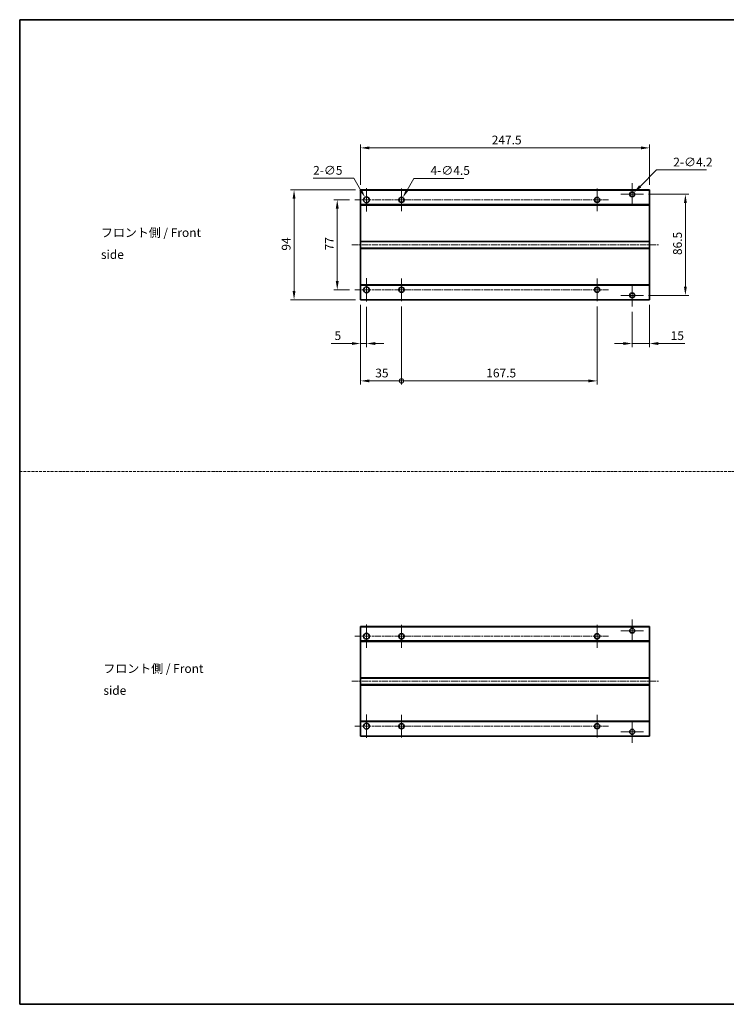
# Model space of a CAD drawing. Units: millimetres. Extents: x -1 to 11408, y 0 to 1545.
# Drawn here: x 4721 to 5326, y 0 to 843 of the extents above; entities that cross this region are included whole.
import ezdxf

# ---------------------------------------------------------------- set-up
doc = ezdxf.new("R2010")
doc.units = ezdxf.units.MM
doc.linetypes.add('CHAIN', pattern=[0.3543, 0.2362, -0.0295, 0.0591, -0.0295])
doc.linetypes.add('DASH_DOT', pattern=[0.37, 0.24, -0.06, 0.01, -0.06])
for name, color, linetype, lineweight in [('Border (ISO)', 7, 'Continuous', 35), ('Dimension (ISO)', 7, 'Continuous', 18), ('Dimension (ISO) @ 1', 7, 'Continuous', 18), ('Sketch Geometry (ISO)', 7, 'Continuous', 18), ('Symbol (ISO)', 7, 'Continuous', 18), ('Visible (ISO)', 7, 'Continuous', 35), ('Visible Narrow (ISO)', 7, 'Continuous', 25)]:
    doc.layers.add(name, color=color, linetype=linetype, lineweight=lineweight)
doc.layers.add('Center Mark (ISO)', color=7, linetype='Continuous', lineweight=18, true_color=0x80ffff)
doc.layers.add('Centerline (ISO)', color=7, linetype='Continuous', lineweight=18, true_color=0x80ffff)
doc.styles.add('Note Text (TK)', font='MS PGothic.ttf')
doc.dimstyles.new('Default - Method 1b (TK)', dxfattribs={"dimscale": 3, "dimtxt": 2.5, "dimasz": 2.5, "dimexe": 1, "dimexo": 1.5, "dimgap": 1, "dimtad": 1, "dimtoh": 1, "dimrnd": 1e-08, "dimdsep": 46, "dimtxsty": 'Note Text (TK)', "dimcen": 0.09, "dimdle": 5, "dimclrd": 100, "dimclre": 100, "dimclrt": 7, "dimadec": 1, "dimazin": 1, "dimtfac": 1, "dimtmove": 0, "dimatfit": 3, "dimfxl": 0, "dimtolj": 1, "dimlwd": -1, "dimlwe": -1, "dimarcsym": 0})

# ---------------------------------------------------------------- blocks, each defined once
blk = doc.blocks.new('図面枠 tk図枠')
at = {"layer": 'Border (ISO)'}
for p, q in [((14.5, 289), (405.5, 289)), ((14.5, 289), (14.5, 8)), ((405.5, 289), (405.5, 8)), ((14.5, 8), (405.5, 8))]:
    blk.add_line(p, q, dxfattribs=at)
blk = doc.blocks.new('*D80')
at = {"layer": 'Defpoints', "color": 0, "transparency": 16777216}
for p in [(5260.7, 733.17), (5013.2, 697.17), (5260.7, 697.17)]:
    blk.add_point(p, dxfattribs=at)
at = {"layer": 'Dimension (ISO)', "color": 100, "transparency": 16777216}
for p, q in [((5013.2, 701.67), (5013.2, 736.17)), ((5260.7, 701.67), (5260.7, 736.17)), ((5020.7, 733.17), (5253.2, 733.17))]:
    blk.add_line(p, q, dxfattribs=at)
for points in [[(5020.7, 734.42), (5020.7, 731.92), (5013.2, 733.17)], [(5253.2, 734.42), (5253.2, 731.92), (5260.7, 733.17)]]:
    blk.add_solid(points, dxfattribs=at)
at = {"layer": 'Dimension (ISO)', "color": 7, "transparency": 16777216, "insert": (5125.48, 739.92), "char_height": 7.5, "attachment_point": 4, "style": 'Note Text (TK)'}
blk.add_mtext('\\A1;247.5', dxfattribs=at)
blk = doc.blocks.new('*D81')
at = {"layer": 'Defpoints', "color": 0, "transparency": 16777216}
for p in [(5016.95, 690.83), (5019.45, 686.5)]:
    blk.add_point(p, dxfattribs=at)
at = {"layer": 'Dimension (ISO)', "color": 100, "transparency": 16777216}
for p, q in [((4972.52, 707.19), (5007.5, 707.19)), ((5007.5, 707.19), (5013.2, 697.33)), ((5017.93, 688.67), (5018.47, 688.67)), ((5018.2, 688.4), (5018.2, 688.94))]:
    blk.add_line(p, q, dxfattribs=at)
blk.add_solid([(5014.28, 697.95), (5012.11, 696.7), (5016.95, 690.83)], dxfattribs=at)
at = {"layer": 'Dimension (ISO)', "color": 7, "transparency": 16777216, "insert": (4972.52, 713.94), "char_height": 7.5, "attachment_point": 4, "style": 'Note Text (TK)'}
blk.add_mtext('\\A1;\\fＭＳ Ｐゴシック|b0|i0;\\H7.5000;2-∅5', dxfattribs=at)
blk = doc.blocks.new('*D82')
at = {"layer": 'Defpoints', "color": 0, "transparency": 16777216}
for p in [(5047.07, 686.72), (5049.32, 690.61)]:
    blk.add_point(p, dxfattribs=at)
at = {"layer": 'Dimension (ISO)', "color": 100, "transparency": 16777216}
for p, q in [((5058.82, 707.06), (5053.07, 697.11)), ((5101.66, 707.06), (5058.82, 707.06)), ((5047.93, 688.67), (5048.47, 688.67)), ((5048.2, 688.4), (5048.2, 688.94))]:
    blk.add_line(p, q, dxfattribs=at)
blk.add_solid([(5051.99, 697.73), (5054.15, 696.48), (5049.32, 690.61)], dxfattribs=at)
at = {"layer": 'Dimension (ISO)', "color": 7, "transparency": 16777216, "insert": (5073.11, 713.81), "char_height": 7.5, "attachment_point": 4, "style": 'Note Text (TK)'}
blk.add_mtext('\\A1;\\fＭＳ Ｐゴシック|b0|i0;\\H7.5000;4-∅4.5', dxfattribs=at)
blk = doc.blocks.new('*D83')
at = {"layer": 'Defpoints', "color": 0, "transparency": 16777216}
for p in [(5244.21, 691.93), (5247.18, 694.9)]:
    blk.add_point(p, dxfattribs=at)
at = {"layer": 'Dimension (ISO)', "color": 100, "transparency": 16777216}
for p, q in [((5266.56, 714.28), (5252.48, 700.2)), ((5309.32, 714.28), (5266.56, 714.28)), ((5245.43, 693.42), (5245.97, 693.42)), ((5245.7, 693.15), (5245.7, 693.69))]:
    blk.add_line(p, q, dxfattribs=at)
blk.add_solid([(5251.6, 701.09), (5253.37, 699.32), (5247.18, 694.9)], dxfattribs=at)
at = {"layer": 'Dimension (ISO)', "color": 7, "transparency": 16777216, "insert": (5280.94, 721.03), "char_height": 7.5, "attachment_point": 4, "style": 'Note Text (TK)'}
blk.add_mtext('\\A1;\\fＭＳ Ｐゴシック|b0|i0;\\H7.5000;2-∅4.2', dxfattribs=at)
blk = doc.blocks.new('*D84')
at = {"layer": 'Defpoints', "color": 0, "transparency": 16777216}
for p in [(5008.2, 688.67), (4993.2, 611.67), (5008.2, 611.67)]:
    blk.add_point(p, dxfattribs=at)
at = {"layer": 'Dimension (ISO)', "color": 100, "transparency": 16777216}
for p, q in [((5003.7, 688.67), (4990.2, 688.67)), ((4993.2, 681.17), (4993.2, 619.17)), ((5003.7, 611.67), (4990.2, 611.67))]:
    blk.add_line(p, q, dxfattribs=at)
for points in [[(4991.95, 681.17), (4994.45, 681.17), (4993.2, 688.67)], [(4991.95, 619.17), (4994.45, 619.17), (4993.2, 611.67)]]:
    blk.add_solid(points, dxfattribs=at)
at = {"layer": 'Dimension (ISO)', "color": 7, "transparency": 16777216, "insert": (4986.45, 645.41), "char_height": 7.5, "attachment_point": 4, "rotation": 90, "style": 'Note Text (TK)'}
blk.add_mtext('\\A1;77', dxfattribs=at)
blk = doc.blocks.new('*D85')
at = {"layer": 'Defpoints', "color": 0, "transparency": 16777216}
for p in [(5013.2, 697.17), (4956.2, 603.17), (5013.2, 603.17)]:
    blk.add_point(p, dxfattribs=at)
at = {"layer": 'Dimension (ISO)', "color": 100, "transparency": 16777216}
for p, q in [((5008.7, 697.17), (4953.2, 697.17)), ((4956.2, 689.67), (4956.2, 610.67)), ((5008.7, 603.17), (4953.2, 603.17))]:
    blk.add_line(p, q, dxfattribs=at)
for points in [[(4954.95, 689.67), (4957.45, 689.67), (4956.2, 697.17)], [(4954.95, 610.67), (4957.45, 610.67), (4956.2, 603.17)]]:
    blk.add_solid(points, dxfattribs=at)
at = {"layer": 'Dimension (ISO)', "color": 7, "transparency": 16777216, "insert": (4949.45, 645.18), "char_height": 7.5, "attachment_point": 4, "rotation": 90, "style": 'Note Text (TK)'}
blk.add_mtext('\\A1;94', dxfattribs=at)
blk = doc.blocks.new('*D86')
at = {"layer": 'Defpoints', "color": 0, "transparency": 16777216}
for p in [(5013.2, 603.17), (5018.2, 601.67), (5018.2, 565.67)]:
    blk.add_point(p, dxfattribs=at)
at = {"layer": 'Dimension (ISO)', "color": 100, "transparency": 16777216}
for p, q in [((5013.2, 598.67), (5013.2, 562.67)), ((5018.2, 597.17), (5018.2, 562.67)), ((5005.7, 565.67), (4987.85, 565.67)), ((5018.2, 565.67), (5013.2, 565.67)), ((5025.7, 565.67), (5033.2, 565.67))]:
    blk.add_line(p, q, dxfattribs=at)
for points in [[(5005.7, 566.92), (5005.7, 564.42), (5013.2, 565.67)], [(5025.7, 566.92), (5025.7, 564.42), (5018.2, 565.67)]]:
    blk.add_solid(points, dxfattribs=at)
at = {"layer": 'Dimension (ISO)', "color": 7, "transparency": 16777216, "insert": (4990.85, 572.42), "char_height": 7.5, "attachment_point": 4, "style": 'Note Text (TK)'}
blk.add_mtext('\\A1;5', dxfattribs=at)
blk = doc.blocks.new('_DotSmall')
at = {"color": 0, "linetype": 'ByBlock', "const_width": 0.5}
blk.add_lwpolyline([(-0.0625, 0, 1), (0.0625, 0, 1)], format="xyb", close=True, dxfattribs=at)
blk = doc.blocks.new('*D87')
at = {"layer": 'Defpoints', "color": 0, "transparency": 16777216}
for p in [(5013.2, 603.17), (5048.2, 601.92), (5048.2, 533.67)]:
    blk.add_point(p, dxfattribs=at)
at = {"layer": 'Dimension (ISO)', "color": 100, "transparency": 16777216}
for p, q in [((5013.2, 598.67), (5013.2, 530.67)), ((5048.2, 597.42), (5048.2, 530.67)), ((5020.7, 533.67), (5048.2, 533.67))]:
    blk.add_line(p, q, dxfattribs=at)
blk.add_solid([(5020.7, 534.92), (5020.7, 532.42), (5013.2, 533.67)], dxfattribs=at)
at = {"layer": 'Dimension (ISO)', "color": 100, "transparency": 16777216, "xscale": 7.5, "yscale": 7.5, "zscale": 7.5}
blk.add_blockref('_DotSmall', (5048.2, 533.67), dxfattribs=at)
at = {"layer": 'Dimension (ISO)', "color": 7, "transparency": 16777216, "insert": (5025.77, 540.42), "char_height": 7.5, "attachment_point": 4, "style": 'Note Text (TK)'}
blk.add_mtext('\\A1;35', dxfattribs=at)
blk = doc.blocks.new('*D88')
at = {"layer": 'Defpoints', "color": 0, "transparency": 16777216}
for p in [(5048.2, 601.92), (5215.7, 601.92), (5215.7, 533.67)]:
    blk.add_point(p, dxfattribs=at)
at = {"layer": 'Dimension (ISO)', "color": 100, "transparency": 16777216}
for p, q in [((5048.2, 597.42), (5048.2, 530.67)), ((5215.7, 597.42), (5215.7, 530.67)), ((5048.2, 533.67), (5208.2, 533.67))]:
    blk.add_line(p, q, dxfattribs=at)
blk.add_solid([(5208.2, 534.92), (5208.2, 532.42), (5215.7, 533.67)], dxfattribs=at)
at = {"layer": 'Dimension (ISO)', "color": 100, "transparency": 16777216, "xscale": 7.5, "yscale": 7.5, "zscale": 7.5, "rotation": 180}
blk.add_blockref('_DotSmall', (5048.2, 533.67), dxfattribs=at)
at = {"layer": 'Dimension (ISO)', "color": 7, "transparency": 16777216, "insert": (5120.81, 540.42), "char_height": 7.5, "attachment_point": 4, "style": 'Note Text (TK)'}
blk.add_mtext('\\A1;167.5', dxfattribs=at)
blk = doc.blocks.new('*D89')
at = {"layer": 'Defpoints', "color": 0, "transparency": 16777216}
for p in [(5260.7, 603.17), (5245.7, 597.32), (5260.7, 565.67)]:
    blk.add_point(p, dxfattribs=at)
at = {"layer": 'Dimension (ISO)', "color": 100, "transparency": 16777216}
for p, q in [((5260.7, 598.67), (5260.7, 562.67)), ((5245.7, 592.82), (5245.7, 562.67)), ((5238.2, 565.67), (5230.7, 565.67)), ((5245.7, 565.67), (5260.7, 565.67)), ((5268.2, 565.67), (5290.9, 565.67))]:
    blk.add_line(p, q, dxfattribs=at)
for points in [[(5238.2, 566.92), (5238.2, 564.42), (5245.7, 565.67)], [(5268.2, 566.92), (5268.2, 564.42), (5260.7, 565.67)]]:
    blk.add_solid(points, dxfattribs=at)
at = {"layer": 'Dimension (ISO)', "color": 7, "transparency": 16777216, "insert": (5278.7, 572.42), "char_height": 7.5, "attachment_point": 4, "style": 'Note Text (TK)'}
blk.add_mtext('\\A1;15', dxfattribs=at)
blk = doc.blocks.new('*D90')
at = {"layer": 'Defpoints', "color": 0, "transparency": 16777216}
for p in [(5255.3, 693.42), (5255.3, 606.92), (5291.3, 606.92)]:
    blk.add_point(p, dxfattribs=at)
at = {"layer": 'Dimension (ISO)', "color": 100, "transparency": 16777216}
for p, q in [((5259.8, 693.42), (5294.3, 693.42)), ((5291.3, 685.92), (5291.3, 614.42)), ((5259.8, 606.92), (5294.3, 606.92))]:
    blk.add_line(p, q, dxfattribs=at)
for points in [[(5290.05, 685.92), (5292.55, 685.92), (5291.3, 693.42)], [(5290.05, 614.42), (5292.55, 614.42), (5291.3, 606.92)]]:
    blk.add_solid(points, dxfattribs=at)
at = {"layer": 'Dimension (ISO)', "color": 7, "transparency": 16777216, "insert": (5284.55, 641.41), "char_height": 7.5, "attachment_point": 4, "rotation": 90, "style": 'Note Text (TK)'}
blk.add_mtext('\\A1;86.5', dxfattribs=at)

msp = doc.modelspace()

# ---------------------------------------------------------------- linework, layer by layer
at = {"layer": 'Center Mark (ISO)', "linetype": 'CHAIN', "ltscale": 7.111628}
for p, q in [((5245.6957, 703.0153), (5245.6957, 683.8153)), ((5255.2957, 693.4153), (5236.0957, 693.4153)), ((5245.6957, 616.5153), (5245.6957, 597.3153)), ((5255.2957, 606.9153), (5236.0957, 606.9153)), ((5245.6957, 329.3698), (5245.6957, 310.1698)), ((5255.2957, 319.7698), (5236.0957, 319.7698)), ((5245.6957, 242.8698), (5245.6957, 223.6698)), ((5255.2957, 233.2698), (5236.0957, 233.2698))]:
    msp.add_line(p, q, dxfattribs=at)
at = {"layer": 'Center Mark (ISO)', "linetype": 'CHAIN', "ltscale": 7.407949}
for p, q in [((5018.1957, 698.6653), (5018.1957, 678.6653)), ((5018.1957, 621.6653), (5018.1957, 601.6653)), ((5018.1957, 325.0198), (5018.1957, 305.0198)), ((5018.1957, 248.0198), (5018.1957, 228.0198))]:
    msp.add_line(p, q, dxfattribs=at)
at = {"layer": 'Center Mark (ISO)', "linetype": 'CHAIN', "ltscale": 7.222748}
for p, q in [((5048.1957, 698.4153), (5048.1957, 678.9153)), ((5215.6957, 698.4153), (5215.6957, 678.9153)), ((5048.1957, 621.4153), (5048.1957, 601.9153)), ((5215.6957, 621.4153), (5215.6957, 601.9153)), ((5048.1957, 324.7698), (5048.1957, 305.2698)), ((5215.6957, 324.7698), (5215.6957, 305.2698)), ((5048.1957, 247.7698), (5048.1957, 228.2698)), ((5215.6957, 247.7698), (5215.6957, 228.2698))]:
    msp.add_line(p, q, dxfattribs=at)
at = {"layer": 'Centerline (ISO)', "linetype": 'CHAIN', "ltscale": 23.990969}
for p, q in [((5008.1957, 688.6653), (5225.4457, 688.6653)), ((5005.6957, 650.1653), (5268.1957, 650.1653)), ((5008.1957, 611.6653), (5225.4457, 611.6653)), ((5008.1957, 315.0198), (5225.4457, 315.0198)), ((5005.6957, 276.5198), (5268.1957, 276.5198)), ((5008.1957, 238.0198), (5225.4457, 238.0198))]:
    msp.add_line(p, q, dxfattribs=at)
at = {"layer": 'Sketch Geometry (ISO)', "color": 4, "linetype": 'DASH_DOT', "lineweight": 18, "ltscale": 9.032109, "true_color": 0x00ffff}
msp.add_line((4721.2871, 456.0863), (5894.2871, 456.0863), dxfattribs=at)
at = {"layer": 'Visible (ISO)'}
for p, q in [((5013.1957, 697.1653), (5260.6957, 697.1653)), ((5013.1957, 697.1653), (5013.1957, 696.8653)), ((5013.1957, 684.6653), (5013.1957, 696.8653)), ((5260.6957, 697.1653), (5260.6957, 696.8653)), ((5260.6957, 684.6653), (5260.6957, 696.8653)), ((5013.1957, 684.6653), (5013.1957, 684.1653)), ((5013.1957, 684.6653), (5260.6957, 684.6653)), ((5013.1957, 653.4153), (5013.1957, 684.1653)), ((5260.6957, 684.6653), (5260.6957, 684.1653)), ((5260.6957, 653.4153), (5260.6957, 684.1653)), ((5013.1957, 653.4153), (5013.1957, 652.9153)), ((5013.1957, 647.4153), (5013.1957, 652.9153)), ((5013.1957, 652.9153), (5260.6957, 652.9153)), ((5260.6957, 653.4153), (5260.6957, 652.9153)), ((5260.6957, 647.4153), (5260.6957, 652.9153)), ((5013.1957, 647.4153), (5260.6957, 647.4153)), ((5013.1957, 647.4153), (5013.1957, 646.9153)), ((5013.1957, 616.1653), (5013.1957, 646.9153)), ((5260.6957, 647.4153), (5260.6957, 646.9153)), ((5260.6957, 616.1653), (5260.6957, 646.9153)), ((5013.1957, 616.1653), (5013.1957, 615.6653)), ((5013.1957, 603.4653), (5013.1957, 615.6653)), ((5013.1957, 615.6653), (5260.6957, 615.6653)), ((5260.6957, 616.1653), (5260.6957, 615.6653)), ((5260.6957, 603.4653), (5260.6957, 615.6653)), ((5013.1957, 603.4653), (5013.1957, 603.1653)), ((5013.1957, 603.1653), (5260.6957, 603.1653)), ((5260.6957, 603.4653), (5260.6957, 603.1653)), ((5013.1957, 323.5198), (5260.6957, 323.5198)), ((5013.1957, 323.5198), (5013.1957, 323.2198)), ((5013.1957, 311.0198), (5013.1957, 323.2198)), ((5260.6957, 323.5198), (5260.6957, 323.2198)), ((5260.6957, 311.0198), (5260.6957, 323.2198)), ((5013.1957, 311.0198), (5013.1957, 310.5198)), ((5013.1957, 311.0198), (5260.6957, 311.0198)), ((5013.1957, 279.7698), (5013.1957, 310.5198)), ((5260.6957, 311.0198), (5260.6957, 310.5198)), ((5260.6957, 279.7698), (5260.6957, 310.5198)), ((5013.1957, 279.7698), (5013.1957, 279.2698)), ((5013.1957, 273.7698), (5013.1957, 279.2698)), ((5013.1957, 279.2698), (5260.6957, 279.2698)), ((5260.6957, 279.7698), (5260.6957, 279.2698)), ((5260.6957, 273.7698), (5260.6957, 279.2698)), ((5013.1957, 273.7698), (5260.6957, 273.7698)), ((5013.1957, 273.7698), (5013.1957, 273.2698)), ((5013.1957, 242.5198), (5013.1957, 273.2698)), ((5260.6957, 273.7698), (5260.6957, 273.2698)), ((5260.6957, 242.5198), (5260.6957, 273.2698)), ((5013.1957, 242.5198), (5013.1957, 242.0198)), ((5013.1957, 229.8198), (5013.1957, 242.0198)), ((5013.1957, 242.0198), (5260.6957, 242.0198)), ((5260.6957, 242.5198), (5260.6957, 242.0198)), ((5260.6957, 229.8198), (5260.6957, 242.0198)), ((5013.1957, 229.8198), (5013.1957, 229.5198)), ((5013.1957, 229.5198), (5260.6957, 229.5198)), ((5260.6957, 229.8198), (5260.6957, 229.5198))]:
    msp.add_line(p, q, dxfattribs=at)
for centre, radius in [((5245.6957, 693.4153), 2.1), ((5018.1957, 688.6653), 2.5), ((5048.1957, 688.6653), 2.25), ((5215.6957, 688.6653), 2.25), ((5018.1957, 611.6653), 2.5), ((5048.1957, 611.6653), 2.25), ((5215.6957, 611.6653), 2.25), ((5245.6957, 606.9153), 2.1), ((5245.6957, 319.7698), 2.1), ((5018.1957, 315.0198), 2.5), ((5048.1957, 315.0198), 2.25), ((5215.6957, 315.0198), 2.25), ((5018.1957, 238.0198), 2.5), ((5048.1957, 238.0198), 2.25), ((5215.6957, 238.0198), 2.25), ((5245.6957, 233.2698), 2.1)]:
    msp.add_circle(centre, radius, dxfattribs=at)
at = {"layer": 'Visible Narrow (ISO)'}
for p, q in [((5013.1957, 696.8653), (5260.6957, 696.8653)), ((5013.1957, 684.1653), (5260.6957, 684.1653)), ((5013.1957, 653.4153), (5260.6957, 653.4153)), ((5013.1957, 646.9153), (5260.6957, 646.9153)), ((5013.1957, 616.1653), (5260.6957, 616.1653)), ((5013.1957, 603.4653), (5260.6957, 603.4653)), ((5013.1957, 323.2198), (5260.6957, 323.2198)), ((5013.1957, 310.5198), (5260.6957, 310.5198)), ((5013.1957, 279.7698), (5260.6957, 279.7698)), ((5013.1957, 273.2698), (5260.6957, 273.2698)), ((5013.1957, 242.5198), (5260.6957, 242.5198)), ((5013.1957, 229.8198), (5260.6957, 229.8198))]:
    msp.add_line(p, q, dxfattribs=at)

# ---------------------------------------------------------------- block references
at = {"xscale": 3, "yscale": 3, "zscale": 3}
msp.add_blockref('図面枠 tk図枠', (4677.787, -24.0709), dxfattribs=at)

# ---------------------------------------------------------------- texts
at = {"layer": 'Symbol (ISO)', "color": 7, "char_height": 7.5, "width": 106.885965, "attachment_point": 4, "line_spacing_factor": 1.5, "style": 'Note Text (TK)'}
for insert in [(4790.8837, 651.2435), (4792.956, 278.0236)]:
    msp.add_mtext('{\\fＭＳ Ｐゴシック|b0|i0;フロント側 / Front side}', dxfattribs=dict(at, insert=insert))

# ---------------------------------------------------------------- dimensions: what is measured, and where the dimension line sits
at = {"layer": 'Dimension (ISO) @ 1', "color": 100, "true_color": 0x00ff3f}
for base, p1, p2, angle, override, picture, middle in [((5260.6957, 733.1653), (5013.1957, 697.1653), (5260.6957, 697.1653), 180, {"dimscale": 1, "dimtxt": 7.5, "dimasz": 7.5, "dimexe": 3, "dimexo": 4.5, "dimgap": 3, "dimtoh": 0, "dimdec": 2, "dimcen": 0.27, "dimtol": 0, "dimlim": 0, "dimtp": 0, "dimtm": 0, "dimtdec": 2, "dimtix": 0, "dimtofl": 0, "dimtmove": 0, "dimatfit": 1}, '*D80', (5136.9457, 733.1653)), ((4956.1957, 603.1653), (5013.1957, 697.1653), (5013.1957, 603.1653), 270, {"dimscale": 1, "dimtxt": 7.5, "dimasz": 7.5, "dimexe": 3, "dimexo": 4.5, "dimgap": 3, "dimtoh": 0, "dimdec": 2, "dimcen": 0.27, "dimtol": 0, "dimlim": 0, "dimtp": 0, "dimtm": 0, "dimtdec": 2, "dimtix": 0, "dimtofl": 0, "dimtmove": 0, "dimatfit": 1}, '*D85', (4956.1957, 650.1653)), ((5291.2957, 606.9153), (5255.2957, 693.4153), (5255.2957, 606.9153), 90, {"dimscale": 1, "dimtxt": 7.5, "dimasz": 7.5, "dimexe": 3, "dimexo": 4.5, "dimgap": 3, "dimtoh": 0, "dimdec": 2, "dimcen": 0.27, "dimtol": 0, "dimlim": 0, "dimtp": 0, "dimtm": 0, "dimtdec": 2, "dimtix": 0, "dimtofl": 0, "dimtmove": 0, "dimatfit": 1}, '*D90', (5291.2957, 650.1653)), ((4993.1957, 611.6653), (5008.1957, 688.6653), (5008.1957, 611.6653), 270, {"dimscale": 1, "dimtxt": 7.5, "dimasz": 7.5, "dimexe": 3, "dimexo": 4.5, "dimgap": 3, "dimtoh": 0, "dimdec": 2, "dimcen": 0.27, "dimtol": 0, "dimlim": 0, "dimtp": 0, "dimtm": 0, "dimtdec": 2, "dimtix": 0, "dimtofl": 0, "dimtmove": 0, "dimatfit": 1}, '*D84', (4993.1957, 650.1653)), ((5048.1957, 533.6653), (5013.1957, 603.1653), (5048.1957, 601.9153), 180, {"dimscale": 1, "dimtxt": 7.5, "dimasz": 7.5, "dimexe": 3, "dimexo": 4.5, "dimgap": 3, "dimtoh": 0, "dimdec": 2, "dimblk2": 'DotSmall', "dimsah": 1, "dimcen": 0.27, "dimdle": 0, "dimtol": 0, "dimlim": 0, "dimtp": 0, "dimtm": 0, "dimtdec": 2, "dimtix": 0, "dimtofl": 0, "dimtmove": 0, "dimatfit": 1}, '*D87', (5030.6657, 533.6653)), ((5215.6957, 533.6653), (5048.1957, 601.9153), (5215.6957, 601.9153), 180, {"dimscale": 1, "dimtxt": 7.5, "dimasz": 7.5, "dimexe": 3, "dimexo": 4.5, "dimgap": 3, "dimtoh": 0, "dimdec": 2, "dimblk1": 'DotSmall', "dimsah": 1, "dimcen": 0.27, "dimdle": 0, "dimtol": 0, "dimlim": 0, "dimtp": 0, "dimtm": 0, "dimtdec": 2, "dimtix": 0, "dimtofl": 0, "dimtmove": 0, "dimatfit": 1}, '*D88', (5131.9757, 533.6653)), ((5260.6957, 565.6653), (5245.6957, 597.3153), (5260.6957, 603.1653), 180, {"dimscale": 1, "dimtxt": 7.5, "dimasz": 7.5, "dimexe": 3, "dimexo": 4.5, "dimgap": 3, "dimtoh": 0, "dimdec": 2, "dimcen": 0.27, "dimtol": 0, "dimlim": 0, "dimtp": 0, "dimtm": 0, "dimtdec": 2, "dimtix": 0, "dimtofl": 1, "dimtmove": 0, "dimatfit": 1}, '*D89', (5283.298, 565.6653))]:
    dim = msp.add_linear_dim(base=base, p1=p1, p2=p2, angle=angle, dimstyle='Default - Method 1b (TK)', override=override, dxfattribs=at)
    dim.commit()
    dim.dimension.update_dxf_attribs({"geometry": picture, "text_midpoint": middle, "dimtype": 128})
for p1, p2, text, picture, middle in [((5244.2108, 691.9303), (5247.1806, 694.9002), '\\fＭＳ Ｐゴシック|b0|i0;\\H7.5000;2-<>', '*D83', (5295.1269, 714.2756)), ((5019.4457, 686.5002), (5016.9457, 690.8303), '\\fＭＳ Ｐゴシック|b0|i0;\\H7.5000;2-<>', '*D81', (4982.8758, 707.192)), ((5047.0707, 686.7167), (5049.3207, 690.6138), '\\fＭＳ Ｐゴシック|b0|i0;\\H7.5000;4-<>', '*D82', (5087.386, 707.0586))]:
    dim = msp.add_diameter_dim_2p(p1=p1, p2=p2, text=text, dimstyle='Default - Method 1b (TK)', override={"dimscale": 1, "dimtxt": 7.5, "dimasz": 7.5, "dimexe": 3, "dimexo": 4.5, "dimgap": 3, "dimtih": 1, "dimdec": 2, "dimlfac": 1, "dimcen": 0.27, "dimtol": 0, "dimlim": 0, "dimtp": 0, "dimtm": 0, "dimtdec": 2, "dimtix": 0, "dimtofl": 0, "dimtmove": 0, "dimatfit": 3}, dxfattribs=at)
    dim.commit()
    dim.dimension.update_dxf_attribs({"geometry": picture, "text_midpoint": middle, "dimtype": 131})
dim = msp.add_linear_dim(base=(5018.1957, 565.6653), p1=(5013.1957, 603.1653), p2=(5018.1957, 601.6653), dimstyle='Default - Method 1b (TK)', override={"dimscale": 1, "dimtxt": 7.5, "dimasz": 7.5, "dimexe": 3, "dimexo": 4.5, "dimgap": 3, "dimtoh": 0, "dimdec": 2, "dimcen": 0.27, "dimtol": 0, "dimlim": 0, "dimtp": 0, "dimtm": 0, "dimtdec": 2, "dimtix": 0, "dimtofl": 1, "dimtmove": 0, "dimatfit": 1}, dxfattribs=at)
dim.commit()
dim.dimension.update_dxf_attribs({"geometry": '*D86', "text_midpoint": (4993.0224, 565.6653), "dimtype": 128})

doc.saveas('drawing.dxf')
